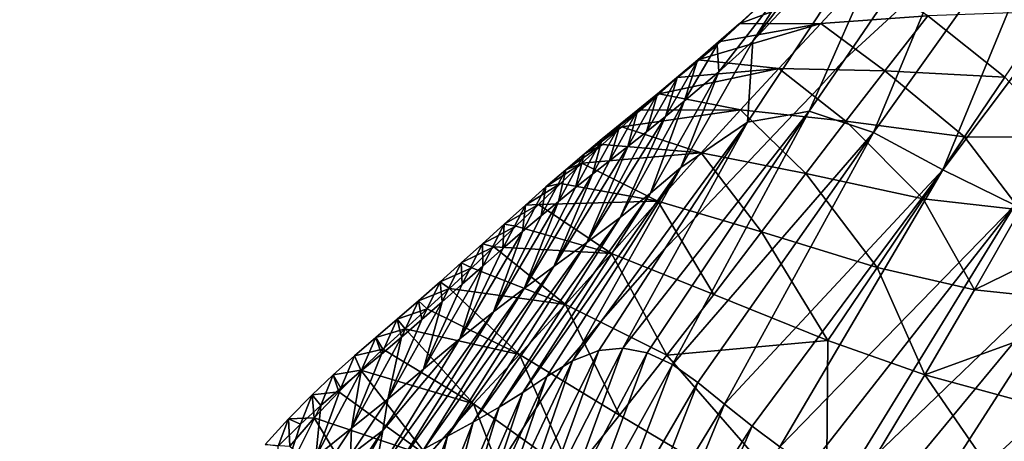
# Model space of a CAD drawing. Units: metres. Extents: x 26.96 to 36.03, y -36.52 to -29.94.
# Drawn here: x 27.16 to 27.3, y -34.85 to -34.79 of the extents above; entities that cross this region are included whole.
import ezdxf

# ---------------------------------------------------------------- set-up
doc = ezdxf.new("R2010")
doc.units = ezdxf.units.M
doc.linetypes.add('AUSGEZOGEN', pattern=[0])
doc.layers.add('_59797', color=7, linetype='Continuous')
doc.layers.add('Standard', color=7, linetype='AUSGEZOGEN', lineweight=25)

msp = doc.modelspace()

# ---------------------------------------------------------------- linework, layer by layer
at = {"layer": '_59797', "color": 35, "linetype": 'AUSGEZOGEN', "lineweight": 25}
for points in [[(27.27654, -34.8007, 0.4), (27.29128, -34.76734, 0.46905), (27.30285, -34.76342, 0.4323), (27.28028, -34.79652, 0.4)], [(27.28028, -34.79652, 0.4), (27.30285, -34.76342, 0.4323), (27.29463, -34.78329, 0.4)], [(27.28458, -34.8076, 0.36049), (27.29463, -34.78329, 0.4), (27.31295, -34.76485, 0.4), (27.31486, -34.76512, 0.39388)], [(27.29499, -34.81323, 0.3271), (27.28458, -34.8076, 0.36049), (27.31486, -34.76512, 0.39388)], [(27.29499, -34.81323, 0.3271), (27.31486, -34.76512, 0.39388), (27.32775, -34.76961, 0.35356)], [(27.26558, -34.80604, 0.42271), (27.26642, -34.79389, 0.48263), (27.29128, -34.76734, 0.46905)], [(27.27254, -34.80483, 0.4), (27.26558, -34.80604, 0.42271), (27.29128, -34.76734, 0.46905), (27.27654, -34.8007, 0.4)], [(27.29128, -34.76734, 0.46905), (27.26642, -34.79389, 0.48263), (27.27883, -34.77761, 0.50875)], [(27.30583, -34.81851, 0.29509), (27.29499, -34.81323, 0.3271), (27.32775, -34.76961, 0.35356)], [(27.26642, -34.79389, 0.48263), (27.27316, -34.78314, 0.52676), (27.27883, -34.77761, 0.50875)], [(27.27316, -34.78314, 0.52676), (27.26102, -34.79441, 0.53062), (27.26747, -34.78846, 0.54478)], [(27.26127, -34.7985, 0.49911), (27.26102, -34.79441, 0.53062), (27.27316, -34.78314, 0.52676)], [(27.26642, -34.79389, 0.48263), (27.26127, -34.7985, 0.49911), (27.27316, -34.78314, 0.52676)], [(27.28458, -34.8076, 0.36049), (27.2749, -34.80442, 0.3923), (27.28028, -34.79652, 0.4), (27.29463, -34.78329, 0.4)], [(27.26434, -34.79126, 0.55468), (27.28308, -34.78427, 0.56834), (27.26747, -34.78846, 0.54478)], [(27.28308, -34.78427, 0.56834), (27.26434, -34.79126, 0.55468), (27.27664, -34.79123, 0.58951)], [(27.28308, -34.78427, 0.56834), (27.27664, -34.79123, 0.58951), (27.29276, -34.79005, 0.61397)], [(27.26102, -34.79441, 0.53062), (27.26434, -34.79126, 0.55468), (27.26747, -34.78846, 0.54478)], [(27.29276, -34.79005, 0.61397), (27.30435, -34.79926, 0.66414), (27.31105, -34.78943, 0.6401)], [(27.26102, -34.79441, 0.53062), (27.25801, -34.79693, 0.54011), (27.26434, -34.79126, 0.55468)], [(27.25801, -34.79693, 0.54011), (27.26122, -34.79399, 0.56459), (27.26434, -34.79126, 0.55468)], [(27.25814, -34.79669, 0.57454), (27.27664, -34.79123, 0.58951), (27.26122, -34.79399, 0.56459)], [(27.27664, -34.79123, 0.58951), (27.25814, -34.79669, 0.57454), (27.27029, -34.798, 0.61079)], [(27.27664, -34.79123, 0.58951), (27.26434, -34.79126, 0.55468), (27.26122, -34.79399, 0.56459)], [(27.27664, -34.79123, 0.58951), (27.27029, -34.798, 0.61079), (27.28628, -34.79833, 0.63658)], [(27.27664, -34.79123, 0.58951), (27.28628, -34.79833, 0.63658), (27.29276, -34.79005, 0.61397)], [(27.29276, -34.79005, 0.61397), (27.28628, -34.79833, 0.63658), (27.30435, -34.79926, 0.66414)], [(27.25801, -34.79693, 0.54011), (27.25502, -34.79939, 0.54962), (27.26122, -34.79399, 0.56459)], [(27.25502, -34.79939, 0.54962), (27.25814, -34.79669, 0.57454), (27.26122, -34.79399, 0.56459)], [(27.25556, -34.81289, 0.45555), (27.26127, -34.7985, 0.49911), (27.26642, -34.79389, 0.48263)], [(27.26642, -34.79389, 0.48263), (27.26558, -34.80604, 0.42271), (27.25556, -34.81289, 0.45555)], [(27.25608, -34.80291, 0.51559), (27.25801, -34.79693, 0.54011), (27.26102, -34.79441, 0.53062)], [(27.26102, -34.79441, 0.53062), (27.26127, -34.7985, 0.49911), (27.25608, -34.80291, 0.51559)], [(27.25502, -34.79939, 0.54962), (27.25205, -34.8018, 0.55916), (27.25814, -34.79669, 0.57454)], [(27.25205, -34.8018, 0.55916), (27.25507, -34.79935, 0.58451), (27.25814, -34.79669, 0.57454)], [(27.25608, -34.80291, 0.51559), (27.25324, -34.80522, 0.52465), (27.25801, -34.79693, 0.54011)], [(27.25324, -34.80522, 0.52465), (27.25502, -34.79939, 0.54962), (27.25801, -34.79693, 0.54011)], [(27.27029, -34.798, 0.61079), (27.25814, -34.79669, 0.57454), (27.25507, -34.79935, 0.58451)], [(27.2749, -34.80442, 0.3923), (27.27654, -34.8007, 0.4), (27.28028, -34.79652, 0.4)], [(27.25556, -34.81289, 0.45555), (27.25101, -34.81673, 0.47045), (27.26127, -34.7985, 0.49911)], [(27.25101, -34.81673, 0.47045), (27.25608, -34.80291, 0.51559), (27.26127, -34.7985, 0.49911)], [(27.25229, -34.80179, 0.5937), (27.27029, -34.798, 0.61079), (27.25507, -34.79935, 0.58451)], [(27.27029, -34.798, 0.61079), (27.25229, -34.80179, 0.5937), (27.26453, -34.8042, 0.63041)], [(27.27029, -34.798, 0.61079), (27.26453, -34.8042, 0.63041), (27.28041, -34.80592, 0.65743)], [(27.27029, -34.798, 0.61079), (27.28041, -34.80592, 0.65743), (27.28628, -34.79833, 0.63658)], [(27.28628, -34.79833, 0.63658), (27.28041, -34.80592, 0.65743), (27.29828, -34.80828, 0.68631)], [(27.28628, -34.79833, 0.63658), (27.29828, -34.80828, 0.68631), (27.30435, -34.79926, 0.66414)], [(27.24911, -34.80418, 0.56872), (27.25229, -34.80179, 0.5937), (27.25507, -34.79935, 0.58451)], [(27.25205, -34.8018, 0.55916), (27.24911, -34.80418, 0.56872), (27.25507, -34.79935, 0.58451)], [(27.25324, -34.80522, 0.52465), (27.2504, -34.80748, 0.53373), (27.25502, -34.79939, 0.54962)], [(27.2504, -34.80748, 0.53373), (27.25205, -34.8018, 0.55916), (27.25502, -34.79939, 0.54962)], [(27.30435, -34.79926, 0.66414), (27.29828, -34.80828, 0.68631), (27.31282, -34.80831, 0.71511)], [(27.24911, -34.80418, 0.56872), (27.24642, -34.80637, 0.57753), (27.25229, -34.80179, 0.5937)], [(27.24642, -34.80637, 0.57753), (27.24949, -34.80425, 0.60288), (27.25229, -34.80179, 0.5937)], [(27.2504, -34.80748, 0.53373), (27.24759, -34.80969, 0.54283), (27.25205, -34.8018, 0.55916)], [(27.24759, -34.80969, 0.54283), (27.24911, -34.80418, 0.56872), (27.25205, -34.8018, 0.55916)], [(27.26453, -34.8042, 0.63041), (27.25229, -34.80179, 0.5937), (27.24949, -34.80425, 0.60288)], [(27.2749, -34.80442, 0.3923), (27.27254, -34.80483, 0.4), (27.27654, -34.8007, 0.4)], [(27.24642, -34.82039, 0.48534), (27.25324, -34.80522, 0.52465), (27.25608, -34.80291, 0.51559)], [(27.25101, -34.81673, 0.47045), (27.24642, -34.82039, 0.48534), (27.25608, -34.80291, 0.51559)], [(27.24642, -34.80637, 0.57753), (27.24374, -34.80858, 0.58633), (27.24949, -34.80425, 0.60288)], [(27.24374, -34.80858, 0.58633), (27.24667, -34.80677, 0.61202), (27.24949, -34.80425, 0.60288)], [(27.24481, -34.81187, 0.55195), (27.24642, -34.80637, 0.57753), (27.24911, -34.80418, 0.56872)], [(27.24759, -34.80969, 0.54283), (27.24481, -34.81187, 0.55195), (27.24911, -34.80418, 0.56872)], [(27.24667, -34.80677, 0.61202), (27.26453, -34.8042, 0.63041), (27.24949, -34.80425, 0.60288)], [(27.26453, -34.8042, 0.63041), (27.24667, -34.80677, 0.61202), (27.25863, -34.81065, 0.64989)], [(27.24685, -34.84006, 0.36944), (27.2749, -34.80442, 0.3923), (27.25052, -34.84074, 0.35697)], [(27.2749, -34.80442, 0.3923), (27.24685, -34.84006, 0.36944), (27.2576, -34.82054, 0.4), (27.27254, -34.80483, 0.4)], [(27.2749, -34.80442, 0.3923), (27.25431, -34.84251, 0.34404), (27.25052, -34.84074, 0.35697)], [(27.28458, -34.8076, 0.36049), (27.25431, -34.84251, 0.34404), (27.2749, -34.80442, 0.3923)], [(27.26453, -34.8042, 0.63041), (27.25863, -34.81065, 0.64989), (27.27439, -34.81378, 0.67813)], [(27.26453, -34.8042, 0.63041), (27.27439, -34.81378, 0.67813), (27.28041, -34.80592, 0.65743)], [(27.26558, -34.80604, 0.42271), (27.24385, -34.83569, 0.4), (27.24057, -34.83963, 0.4), (27.25556, -34.81289, 0.45555)], [(27.25324, -34.80522, 0.52465), (27.2414, -34.82416, 0.50173), (27.2504, -34.80748, 0.53373)], [(27.2414, -34.82416, 0.50173), (27.25324, -34.80522, 0.52465), (27.24642, -34.82039, 0.48534)], [(27.24385, -34.83569, 0.4), (27.26558, -34.80604, 0.42271), (27.25317, -34.8251, 0.4)], [(27.26558, -34.80604, 0.42271), (27.2576, -34.82054, 0.4), (27.25317, -34.8251, 0.4)], [(27.2576, -34.82054, 0.4), (27.26558, -34.80604, 0.42271), (27.27254, -34.80483, 0.4)], [(27.28041, -34.80592, 0.65743), (27.27439, -34.81378, 0.67813), (27.29206, -34.81757, 0.70832)], [(27.28041, -34.80592, 0.65743), (27.29206, -34.81757, 0.70832), (27.29828, -34.80828, 0.68631)], [(27.24374, -34.80858, 0.58633), (27.24102, -34.81085, 0.5951), (27.24667, -34.80677, 0.61202)], [(27.24102, -34.81085, 0.5951), (27.24379, -34.80939, 0.62111), (27.24667, -34.80677, 0.61202)], [(27.2414, -34.82416, 0.50173), (27.24759, -34.80969, 0.54283), (27.2504, -34.80748, 0.53373)], [(27.24481, -34.81187, 0.55195), (27.24227, -34.81387, 0.56036), (27.24642, -34.80637, 0.57753)], [(27.24227, -34.81387, 0.56036), (27.24374, -34.80858, 0.58633), (27.24642, -34.80637, 0.57753)], [(27.25863, -34.81065, 0.64989), (27.24667, -34.80677, 0.61202), (27.24379, -34.80939, 0.62111)], [(27.25431, -34.84251, 0.34404), (27.28458, -34.8076, 0.36049), (27.25812, -34.84518, 0.331)], [(27.28458, -34.8076, 0.36049), (27.26216, -34.84847, 0.31734), (27.25812, -34.84518, 0.331)], [(27.29499, -34.81323, 0.3271), (27.26216, -34.84847, 0.31734), (27.28458, -34.8076, 0.36049)], [(27.24227, -34.81387, 0.56036), (27.23973, -34.81589, 0.56876), (27.24374, -34.80858, 0.58633)], [(27.23973, -34.81589, 0.56876), (27.24102, -34.81085, 0.5951), (27.24374, -34.80858, 0.58633)], [(27.29828, -34.80828, 0.68631), (27.29206, -34.81757, 0.70832), (27.30665, -34.81923, 0.73842)], [(27.29828, -34.80828, 0.68631), (27.30665, -34.81923, 0.73842), (27.31282, -34.80831, 0.71511)], [(27.24759, -34.80969, 0.54283), (27.23646, -34.82776, 0.51821), (27.24481, -34.81187, 0.55195)], [(27.23646, -34.82776, 0.51821), (27.24759, -34.80969, 0.54283), (27.2414, -34.82416, 0.50173)], [(27.23825, -34.8132, 0.60382), (27.24069, -34.81224, 0.63051), (27.24379, -34.80939, 0.62111)], [(27.24102, -34.81085, 0.5951), (27.23825, -34.8132, 0.60382), (27.24379, -34.80939, 0.62111)], [(27.24069, -34.81224, 0.63051), (27.25863, -34.81065, 0.64989), (27.24379, -34.80939, 0.62111)], [(27.25863, -34.81065, 0.64989), (27.24069, -34.81224, 0.63051), (27.25211, -34.81792, 0.66985)], [(27.25863, -34.81065, 0.64989), (27.25211, -34.81792, 0.66985), (27.26772, -34.82255, 0.69934)], [(27.25863, -34.81065, 0.64989), (27.26772, -34.82255, 0.69934), (27.27439, -34.81378, 0.67813)], [(27.23646, -34.82776, 0.51821), (27.24227, -34.81387, 0.56036), (27.24481, -34.81187, 0.55195)], [(27.23973, -34.81589, 0.56876), (27.23716, -34.81797, 0.57713), (27.24102, -34.81085, 0.5951)], [(27.23716, -34.81797, 0.57713), (27.23825, -34.8132, 0.60382), (27.24102, -34.81085, 0.5951)], [(27.23181, -34.84668, 0.4207), (27.25101, -34.81673, 0.47045), (27.25556, -34.81289, 0.45555)], [(27.23181, -34.84668, 0.4207), (27.25556, -34.81289, 0.45555), (27.23538, -34.8443, 0.40856)], [(27.23454, -34.82013, 0.58545), (27.23527, -34.81578, 0.61283), (27.23825, -34.8132, 0.60382)], [(27.23716, -34.81797, 0.57713), (27.23454, -34.82013, 0.58545), (27.23825, -34.8132, 0.60382)], [(27.23825, -34.8132, 0.60382), (27.23527, -34.81578, 0.61283), (27.24069, -34.81224, 0.63051)], [(27.23527, -34.81578, 0.61283), (27.23748, -34.81525, 0.63979), (27.24069, -34.81224, 0.63051)], [(27.25556, -34.81289, 0.45555), (27.24057, -34.83963, 0.4), (27.23788, -34.84278, 0.4), (27.23538, -34.8443, 0.40856)], [(27.25211, -34.81792, 0.66985), (27.24069, -34.81224, 0.63051), (27.23748, -34.81525, 0.63979)], [(27.26216, -34.84847, 0.31734), (27.29499, -34.81323, 0.3271), (27.2663, -34.85177, 0.30373)], [(27.29499, -34.81323, 0.3271), (27.27047, -34.85486, 0.29062), (27.2663, -34.85177, 0.30373)], [(27.30583, -34.81851, 0.29509), (27.27047, -34.85486, 0.29062), (27.29499, -34.81323, 0.3271)], [(27.24227, -34.81387, 0.56036), (27.23197, -34.83107, 0.5334), (27.23973, -34.81589, 0.56876)], [(27.23197, -34.83107, 0.5334), (27.24227, -34.81387, 0.56036), (27.23646, -34.82776, 0.51821)], [(27.27439, -34.81378, 0.67813), (27.26772, -34.82255, 0.69934), (27.28513, -34.82789, 0.73087)], [(27.27439, -34.81378, 0.67813), (27.28513, -34.82789, 0.73087), (27.29206, -34.81757, 0.70832)], [(27.23454, -34.82013, 0.58545), (27.23172, -34.8225, 0.59405), (27.23527, -34.81578, 0.61283)], [(27.23172, -34.8225, 0.59405), (27.23218, -34.81851, 0.62173), (27.23527, -34.81578, 0.61283)], [(27.23197, -34.83107, 0.5334), (27.23716, -34.81797, 0.57713), (27.23973, -34.81589, 0.56876)], [(27.23527, -34.81578, 0.61283), (27.23218, -34.81851, 0.62173), (27.23748, -34.81525, 0.63979)], [(27.23218, -34.81851, 0.62173), (27.23415, -34.81842, 0.64897), (27.23748, -34.81525, 0.63979)], [(27.23415, -34.81842, 0.64897), (27.25211, -34.81792, 0.66985), (27.23748, -34.81525, 0.63979)], [(27.23716, -34.81797, 0.57713), (27.22739, -34.83457, 0.54848), (27.23454, -34.82013, 0.58545)], [(27.22739, -34.83457, 0.54848), (27.23716, -34.81797, 0.57713), (27.23197, -34.83107, 0.5334)], [(27.25101, -34.81673, 0.47045), (27.23181, -34.84668, 0.4207), (27.22823, -34.84891, 0.43285)], [(27.25101, -34.81673, 0.47045), (27.22823, -34.84891, 0.43285), (27.24642, -34.82039, 0.48534)], [(27.25211, -34.81792, 0.66985), (27.23415, -34.81842, 0.64897), (27.24512, -34.82578, 0.68939)], [(27.25211, -34.81792, 0.66985), (27.24512, -34.82578, 0.68939), (27.26055, -34.83196, 0.72011)], [(27.25211, -34.81792, 0.66985), (27.26055, -34.83196, 0.72011), (27.26772, -34.82255, 0.69934)], [(27.29206, -34.81757, 0.70832), (27.28513, -34.82789, 0.73087), (27.29975, -34.83128, 0.7623)], [(27.29206, -34.81757, 0.70832), (27.29975, -34.83128, 0.7623), (27.30665, -34.81923, 0.73842)], [(27.29975, -34.83128, 0.7623), (27.32121, -34.83351, 0.82306), (27.32745, -34.81772, 0.7966)], [(27.29975, -34.83128, 0.7623), (27.32745, -34.81772, 0.7966), (27.30665, -34.81923, 0.73842)], [(27.23172, -34.8225, 0.59405), (27.22879, -34.82503, 0.60254), (27.23218, -34.81851, 0.62173)], [(27.22879, -34.82503, 0.60254), (27.22899, -34.82138, 0.63053), (27.23218, -34.81851, 0.62173)], [(27.23218, -34.81851, 0.62173), (27.22899, -34.82138, 0.63053), (27.23415, -34.81842, 0.64897)], [(27.22899, -34.82138, 0.63053), (27.23074, -34.82167, 0.65808), (27.23415, -34.81842, 0.64897)], [(27.24512, -34.82578, 0.68939), (27.23415, -34.81842, 0.64897), (27.23074, -34.82167, 0.65808)], [(27.27047, -34.85486, 0.29062), (27.30583, -34.81851, 0.29509), (27.27487, -34.858, 0.27759)], [(27.30583, -34.81851, 0.29509), (27.27952, -34.86133, 0.26472), (27.27487, -34.858, 0.27759)], [(27.31779, -34.82453, 0.2636), (27.27952, -34.86133, 0.26472), (27.30583, -34.81851, 0.29509)], [(27.2243, -34.85115, 0.44621), (27.2414, -34.82416, 0.50173), (27.24642, -34.82039, 0.48534)], [(27.2243, -34.85115, 0.44621), (27.24642, -34.82039, 0.48534), (27.22823, -34.84891, 0.43285)], [(27.22739, -34.83457, 0.54848), (27.23172, -34.8225, 0.59405), (27.23454, -34.82013, 0.58545)], [(27.2576, -34.82054, 0.4), (27.24685, -34.84006, 0.36944), (27.24321, -34.8404, 0.38178), (27.25317, -34.8251, 0.4)], [(27.23172, -34.8225, 0.59405), (27.2223, -34.83865, 0.56392), (27.22879, -34.82503, 0.60254)], [(27.2223, -34.83865, 0.56392), (27.23172, -34.8225, 0.59405), (27.22739, -34.83457, 0.54848)], [(27.22899, -34.82138, 0.63053), (27.22571, -34.82435, 0.63926), (27.23074, -34.82167, 0.65808)], [(27.22577, -34.82768, 0.61094), (27.22571, -34.82435, 0.63926), (27.22899, -34.82138, 0.63053)], [(27.22571, -34.82435, 0.63926), (27.22744, -34.82482, 0.66672), (27.23074, -34.82167, 0.65808)], [(27.22879, -34.82503, 0.60254), (27.22577, -34.82768, 0.61094), (27.22899, -34.82138, 0.63053)], [(27.22744, -34.82482, 0.66672), (27.24512, -34.82578, 0.68939), (27.23074, -34.82167, 0.65808)], [(27.26772, -34.82255, 0.69934), (27.26055, -34.83196, 0.72011), (27.27769, -34.83887, 0.75294)], [(27.26772, -34.82255, 0.69934), (27.27769, -34.83887, 0.75294), (27.28513, -34.82789, 0.73087)], [(27.2414, -34.82416, 0.50173), (27.2243, -34.85115, 0.44621), (27.22043, -34.85325, 0.45964)], [(27.2414, -34.82416, 0.50173), (27.22043, -34.85325, 0.45964), (27.23646, -34.82776, 0.51821)], [(27.2223, -34.83865, 0.56392), (27.22577, -34.82768, 0.61094), (27.22879, -34.82503, 0.60254)], [(27.22265, -34.83043, 0.61927), (27.22253, -34.82721, 0.64754), (27.22571, -34.82435, 0.63926)], [(27.22571, -34.82435, 0.63926), (27.22253, -34.82721, 0.64754), (27.22744, -34.82482, 0.66672)], [(27.22253, -34.82721, 0.64754), (27.2241, -34.82796, 0.67536), (27.22744, -34.82482, 0.66672)], [(27.22577, -34.82768, 0.61094), (27.22265, -34.83043, 0.61927), (27.22571, -34.82435, 0.63926)], [(27.23823, -34.83346, 0.70785), (27.22744, -34.82482, 0.66672), (27.2241, -34.82796, 0.67536)], [(27.24512, -34.82578, 0.68939), (27.22744, -34.82482, 0.66672), (27.23823, -34.83346, 0.70785)], [(27.23928, -34.84193, 0.39522), (27.24385, -34.83569, 0.4), (27.25317, -34.8251, 0.4), (27.24321, -34.8404, 0.38178)], [(27.27952, -34.86133, 0.26472), (27.31779, -34.82453, 0.2636), (27.28439, -34.86485, 0.2519)], [(27.31779, -34.82453, 0.2636), (27.2895, -34.86857, 0.23866), (27.28439, -34.86485, 0.2519)], [(27.33054, -34.83111, 0.23114), (27.2895, -34.86857, 0.23866), (27.31779, -34.82453, 0.2636)], [(27.24512, -34.82578, 0.68939), (27.23823, -34.83346, 0.70785), (27.25347, -34.84111, 0.73972)], [(27.24512, -34.82578, 0.68939), (27.25347, -34.84111, 0.73972), (27.26055, -34.83196, 0.72011)], [(27.22577, -34.82768, 0.61094), (27.21684, -34.8432, 0.57904), (27.22265, -34.83043, 0.61927)], [(27.21684, -34.8432, 0.57904), (27.22577, -34.82768, 0.61094), (27.2223, -34.83865, 0.56392)], [(27.21693, -34.85517, 0.47203), (27.23197, -34.83107, 0.5334), (27.23646, -34.82776, 0.51821)], [(27.21693, -34.85517, 0.47203), (27.23646, -34.82776, 0.51821), (27.22043, -34.85325, 0.45964)], [(27.22253, -34.82721, 0.64754), (27.21932, -34.83008, 0.65583), (27.2241, -34.82796, 0.67536)], [(27.21964, -34.83308, 0.62717), (27.21932, -34.83008, 0.65583), (27.22253, -34.82721, 0.64754)], [(27.21932, -34.83008, 0.65583), (27.22075, -34.83108, 0.68404), (27.2241, -34.82796, 0.67536)], [(27.22265, -34.83043, 0.61927), (27.21964, -34.83308, 0.62717), (27.22253, -34.82721, 0.64754)], [(27.22075, -34.83108, 0.68404), (27.23823, -34.83346, 0.70785), (27.2241, -34.82796, 0.67536)], [(27.28513, -34.82789, 0.73087), (27.27769, -34.83887, 0.75294), (27.29229, -34.84403, 0.78568)], [(27.28513, -34.82789, 0.73087), (27.29229, -34.84403, 0.78568), (27.29975, -34.83128, 0.7623)], [(27.23197, -34.83107, 0.5334), (27.21693, -34.85517, 0.47203), (27.21334, -34.85725, 0.48433)], [(27.23197, -34.83107, 0.5334), (27.21334, -34.85725, 0.48433), (27.22739, -34.83457, 0.54848)], [(27.2166, -34.83574, 0.63508), (27.2161, -34.83291, 0.66415), (27.21932, -34.83008, 0.65583)], [(27.21932, -34.83008, 0.65583), (27.2161, -34.83291, 0.66415), (27.22075, -34.83108, 0.68404)], [(27.2161, -34.83291, 0.66415), (27.2174, -34.83412, 0.69279), (27.22075, -34.83108, 0.68404)], [(27.21964, -34.83308, 0.62717), (27.2166, -34.83574, 0.63508), (27.21932, -34.83008, 0.65583)], [(27.21684, -34.8432, 0.57904), (27.21964, -34.83308, 0.62717), (27.22265, -34.83043, 0.61927)], [(27.23127, -34.84099, 0.72646), (27.22075, -34.83108, 0.68404), (27.2174, -34.83412, 0.69279)], [(27.23823, -34.83346, 0.70785), (27.22075, -34.83108, 0.68404), (27.23127, -34.84099, 0.72646)], [(27.2895, -34.86857, 0.23866), (27.33054, -34.83111, 0.23114), (27.29456, -34.87223, 0.22541)], [(27.32121, -34.83351, 0.82306), (27.29975, -34.83128, 0.7623), (27.29229, -34.84403, 0.78568)], [(27.33054, -34.83111, 0.23114), (27.29935, -34.87569, 0.21271), (27.29456, -34.87223, 0.22541)], [(27.34258, -34.83725, 0.2), (27.29935, -34.87569, 0.21271), (27.33054, -34.83111, 0.23114)], [(27.2161, -34.83291, 0.66415), (27.21288, -34.83568, 0.67253), (27.2174, -34.83412, 0.69279)], [(27.21354, -34.83836, 0.64302), (27.21288, -34.83568, 0.67253), (27.2161, -34.83291, 0.66415)], [(27.2166, -34.83574, 0.63508), (27.21354, -34.83836, 0.64302), (27.2161, -34.83291, 0.66415)], [(27.25347, -34.84111, 0.73972), (27.27769, -34.83887, 0.75294), (27.26055, -34.83196, 0.72011)], [(27.21964, -34.83308, 0.62717), (27.21146, -34.84769, 0.59331), (27.2166, -34.83574, 0.63508)], [(27.21146, -34.84769, 0.59331), (27.21964, -34.83308, 0.62717), (27.21684, -34.8432, 0.57904)], [(27.21288, -34.83568, 0.67253), (27.21406, -34.83714, 0.70156), (27.2174, -34.83412, 0.69279)], [(27.21406, -34.83714, 0.70156), (27.23127, -34.84099, 0.72646), (27.2174, -34.83412, 0.69279)], [(27.23823, -34.83346, 0.70785), (27.23127, -34.84099, 0.72646), (27.24633, -34.85011, 0.75951)], [(27.23823, -34.83346, 0.70785), (27.24633, -34.85011, 0.75951), (27.25347, -34.84111, 0.73972)], [(27.32121, -34.83351, 0.82306), (27.29229, -34.84403, 0.78568), (27.31435, -34.85008, 0.84896)], [(27.20934, -34.8598, 0.49691), (27.2223, -34.83865, 0.56392), (27.22739, -34.83457, 0.54848)], [(27.20934, -34.8598, 0.49691), (27.22739, -34.83457, 0.54848), (27.21334, -34.85725, 0.48433)], [(27.21049, -34.84092, 0.65102), (27.20966, -34.83843, 0.68095), (27.21288, -34.83568, 0.67253)], [(27.21288, -34.83568, 0.67253), (27.20966, -34.83843, 0.68095), (27.21406, -34.83714, 0.70156)], [(27.21354, -34.83836, 0.64302), (27.21049, -34.84092, 0.65102), (27.21288, -34.83568, 0.67253)], [(27.21146, -34.84769, 0.59331), (27.21354, -34.83836, 0.64302), (27.2166, -34.83574, 0.63508)], [(27.24385, -34.83569, 0.4), (27.23928, -34.84193, 0.39522), (27.24057, -34.83963, 0.4)], [(27.20966, -34.83843, 0.68095), (27.21073, -34.84019, 0.71032), (27.21406, -34.83714, 0.70156)], [(27.22434, -34.84843, 0.74519), (27.21406, -34.83714, 0.70156), (27.21073, -34.84019, 0.71032)], [(27.23127, -34.84099, 0.72646), (27.21406, -34.83714, 0.70156), (27.22434, -34.84843, 0.74519)], [(27.29935, -34.87569, 0.21271), (27.34258, -34.83725, 0.2), (27.30415, -34.87916, 0.2)], [(27.21354, -34.83836, 0.64302), (27.20602, -34.85207, 0.6077), (27.21049, -34.84092, 0.65102)], [(27.20602, -34.85207, 0.6077), (27.21354, -34.83836, 0.64302), (27.21146, -34.84769, 0.59331)], [(27.20966, -34.83843, 0.68095), (27.20646, -34.84121, 0.68934), (27.21073, -34.84019, 0.71032)], [(27.20744, -34.84346, 0.65905), (27.20646, -34.84121, 0.68934), (27.20966, -34.83843, 0.68095)], [(27.21049, -34.84092, 0.65102), (27.20744, -34.84346, 0.65905), (27.20966, -34.83843, 0.68095)], [(27.20934, -34.8598, 0.49691), (27.2107, -34.85242, 0.54406), (27.2223, -34.83865, 0.56392)], [(27.2223, -34.83865, 0.56392), (27.2107, -34.85242, 0.54406), (27.21684, -34.8432, 0.57904)], [(27.20646, -34.84121, 0.68934), (27.2074, -34.84334, 0.71898), (27.21073, -34.84019, 0.71032)], [(27.2074, -34.84334, 0.71898), (27.22434, -34.84843, 0.74519), (27.21073, -34.84019, 0.71032)], [(27.23769, -34.86485, 0.3381), (27.23465, -34.86393, 0.34907), (27.24685, -34.84006, 0.36944)], [(27.23465, -34.86393, 0.34907), (27.24321, -34.8404, 0.38178), (27.24685, -34.84006, 0.36944)], [(27.23769, -34.86485, 0.3381), (27.24685, -34.84006, 0.36944), (27.25052, -34.84074, 0.35697)], [(27.24057, -34.83963, 0.4), (27.23928, -34.84193, 0.39522), (27.23788, -34.84278, 0.4)], [(27.25347, -34.84111, 0.73972), (27.27745, -34.86859, 0.83004), (27.27769, -34.83887, 0.75294)], [(27.27769, -34.83887, 0.75294), (27.27745, -34.86859, 0.83004), (27.29229, -34.84403, 0.78568)], [(27.2044, -34.84603, 0.66705), (27.20326, -34.84407, 0.69765), (27.20646, -34.84121, 0.68934)], [(27.20646, -34.84121, 0.68934), (27.20326, -34.84407, 0.69765), (27.2074, -34.84334, 0.71898)], [(27.20744, -34.84346, 0.65905), (27.2044, -34.84603, 0.66705), (27.20646, -34.84121, 0.68934)], [(27.20602, -34.85207, 0.6077), (27.20744, -34.84346, 0.65905), (27.21049, -34.84092, 0.65102)], [(27.23127, -34.84099, 0.72646), (27.22434, -34.84843, 0.74519), (27.23921, -34.85902, 0.77941)], [(27.23127, -34.84099, 0.72646), (27.23921, -34.85902, 0.77941), (27.24633, -34.85011, 0.75951)], [(27.23164, -34.86393, 0.35993), (27.23928, -34.84193, 0.39522), (27.24321, -34.8404, 0.38178)], [(27.23465, -34.86393, 0.34907), (27.23164, -34.86393, 0.35993), (27.24321, -34.8404, 0.38178)], [(27.24083, -34.86675, 0.32673), (27.23769, -34.86485, 0.3381), (27.25052, -34.84074, 0.35697)], [(27.24083, -34.86675, 0.32673), (27.25052, -34.84074, 0.35697), (27.25431, -34.84251, 0.34404)], [(27.27745, -34.86859, 0.83004), (27.25347, -34.84111, 0.73972), (27.24633, -34.85011, 0.75951)], [(27.2107, -34.85242, 0.54406), (27.21146, -34.84769, 0.59331), (27.21684, -34.8432, 0.57904)], [(27.23164, -34.86393, 0.35993), (27.22839, -34.86498, 0.37175), (27.23928, -34.84193, 0.39522)], [(27.22839, -34.86498, 0.37175), (27.23375, -34.8491, 0.4), (27.23788, -34.84278, 0.4), (27.23928, -34.84193, 0.39522)], [(27.23375, -34.8491, 0.4), (27.23538, -34.8443, 0.40856), (27.23788, -34.84278, 0.4)], [(27.24399, -34.86945, 0.31525), (27.24083, -34.86675, 0.32673), (27.25431, -34.84251, 0.34404)], [(27.24399, -34.86945, 0.31525), (27.25431, -34.84251, 0.34404), (27.25812, -34.84518, 0.331)], [(27.20326, -34.84407, 0.69765), (27.20007, -34.84707, 0.70583), (27.20408, -34.84662, 0.72752)], [(27.20137, -34.84868, 0.67498), (27.20007, -34.84707, 0.70583), (27.20326, -34.84407, 0.69765)], [(27.20744, -34.84346, 0.65905), (27.20061, -34.85637, 0.62219), (27.2044, -34.84603, 0.66705)], [(27.20061, -34.85637, 0.62219), (27.20744, -34.84346, 0.65905), (27.20602, -34.85207, 0.6077)], [(27.2044, -34.84603, 0.66705), (27.20137, -34.84868, 0.67498), (27.20326, -34.84407, 0.69765)], [(27.20326, -34.84407, 0.69765), (27.20408, -34.84662, 0.72752), (27.2074, -34.84334, 0.71898)], [(27.21744, -34.85626, 0.76357), (27.2074, -34.84334, 0.71898), (27.20408, -34.84662, 0.72752)], [(27.22434, -34.84843, 0.74519), (27.2074, -34.84334, 0.71898), (27.21744, -34.85626, 0.76357)], [(27.22812, -34.85785, 0.4), (27.23181, -34.84668, 0.4207), (27.23538, -34.8443, 0.40856), (27.23189, -34.85196, 0.4)], [(27.23189, -34.85196, 0.4), (27.23538, -34.8443, 0.40856), (27.23375, -34.8491, 0.4)], [(27.27745, -34.86859, 0.83004), (27.30751, -34.86611, 0.87343), (27.29229, -34.84403, 0.78568)], [(27.29229, -34.84403, 0.78568), (27.30751, -34.86611, 0.87343), (27.31435, -34.85008, 0.84896)], [(27.20061, -34.85637, 0.62219), (27.20137, -34.84868, 0.67498), (27.2044, -34.84603, 0.66705)], [(27.24735, -34.87271, 0.30324), (27.24399, -34.86945, 0.31525), (27.25812, -34.84518, 0.331)], [(27.24735, -34.87271, 0.30324), (27.25812, -34.84518, 0.331), (27.26216, -34.84847, 0.31734)], [(27.19834, -34.85147, 0.68279), (27.19652, -34.85064, 0.71471), (27.20007, -34.84707, 0.70583)], [(27.20007, -34.84707, 0.70583), (27.19652, -34.85064, 0.71471), (27.20039, -34.85052, 0.73678)], [(27.20137, -34.84868, 0.67498), (27.19834, -34.85147, 0.68279), (27.20007, -34.84707, 0.70583)], [(27.20007, -34.84707, 0.70583), (27.20039, -34.85052, 0.73678), (27.20408, -34.84662, 0.72752)], [(27.20039, -34.85052, 0.73678), (27.21744, -34.85626, 0.76357), (27.20408, -34.84662, 0.72752)], [(27.2107, -34.85242, 0.54406), (27.20587, -34.85611, 0.557), (27.21146, -34.84769, 0.59331)], [(27.20587, -34.85611, 0.557), (27.20602, -34.85207, 0.6077), (27.21146, -34.84769, 0.59331)], [(27.22313, -34.86561, 0.4), (27.22823, -34.84891, 0.43285), (27.23181, -34.84668, 0.4207), (27.22434, -34.86376, 0.4)], [(27.22434, -34.86376, 0.4), (27.23181, -34.84668, 0.4207), (27.22812, -34.85785, 0.4)], [(27.20137, -34.84868, 0.67498), (27.19522, -34.86097, 0.6364), (27.19834, -34.85147, 0.68279)], [(27.19522, -34.86097, 0.6364), (27.20137, -34.84868, 0.67498), (27.20061, -34.85637, 0.62219)], [(27.22434, -34.84843, 0.74519), (27.21744, -34.85626, 0.76357), (27.23212, -34.86833, 0.79894)], [(27.21926, -34.87028, 0.40483), (27.2243, -34.85115, 0.44621), (27.22823, -34.84891, 0.43285)], [(27.2206, -34.86951, 0.4), (27.21926, -34.87028, 0.40483), (27.22823, -34.84891, 0.43285), (27.22313, -34.86561, 0.4)], [(27.22434, -34.84843, 0.74519), (27.23212, -34.86833, 0.79894), (27.23921, -34.85902, 0.77941)], [(27.22839, -34.86498, 0.37175), (27.22517, -34.86676, 0.38348), (27.23189, -34.85196, 0.4), (27.23375, -34.8491, 0.4)], [(27.25079, -34.876, 0.29126), (27.24735, -34.87271, 0.30324), (27.26216, -34.84847, 0.31734)], [(27.25079, -34.876, 0.29126), (27.26216, -34.84847, 0.31734), (27.2663, -34.85177, 0.30373)], [(27.19652, -34.85064, 0.71471), (27.19299, -34.85454, 0.72329), (27.19672, -34.85475, 0.74574)], [(27.19498, -34.85479, 0.69125), (27.19299, -34.85454, 0.72329), (27.19652, -34.85064, 0.71471)], [(27.19834, -34.85147, 0.68279), (27.19498, -34.85479, 0.69125), (27.19652, -34.85064, 0.71471)], [(27.19652, -34.85064, 0.71471), (27.19672, -34.85475, 0.74574), (27.20039, -34.85052, 0.73678)], [(27.2098, -34.866, 0.78303), (27.20039, -34.85052, 0.73678), (27.19672, -34.85475, 0.74574)], [(27.21744, -34.85626, 0.76357), (27.20039, -34.85052, 0.73678), (27.2098, -34.866, 0.78303)], [(27.23921, -34.85902, 0.77941), (27.27745, -34.86859, 0.83004), (27.24633, -34.85011, 0.75951)], [(27.19522, -34.86097, 0.6364), (27.19498, -34.85479, 0.69125), (27.19834, -34.85147, 0.68279)], [(27.20099, -34.85969, 0.57006), (27.20061, -34.85637, 0.62219), (27.20602, -34.85207, 0.6077)], [(27.20587, -34.85611, 0.557), (27.20099, -34.85969, 0.57006), (27.20602, -34.85207, 0.6077)], [(27.21926, -34.87028, 0.40483), (27.21601, -34.87194, 0.41658), (27.2243, -34.85115, 0.44621)], [(27.21601, -34.87194, 0.41658), (27.22043, -34.85325, 0.45964), (27.2243, -34.85115, 0.44621)], [(27.22517, -34.86676, 0.38348), (27.22812, -34.85785, 0.4), (27.23189, -34.85196, 0.4)], [(27.25427, -34.87908, 0.27972), (27.25079, -34.876, 0.29126), (27.2663, -34.85177, 0.30373)], [(27.25427, -34.87908, 0.27972), (27.2663, -34.85177, 0.30373), (27.27047, -34.85486, 0.29062)], [(27.20291, -34.86419, 0.51502), (27.2107, -34.85242, 0.54406), (27.20503, -34.86273, 0.50921)], [(27.2107, -34.85242, 0.54406), (27.20291, -34.86419, 0.51502), (27.20587, -34.85611, 0.557)], [(27.2107, -34.85242, 0.54406), (27.20934, -34.8598, 0.49691), (27.20503, -34.86273, 0.50921)], [(27.21283, -34.87349, 0.42839), (27.21693, -34.85517, 0.47203), (27.22043, -34.85325, 0.45964)], [(27.21601, -34.87194, 0.41658), (27.21283, -34.87349, 0.42839), (27.22043, -34.85325, 0.45964)]]:
    msp.add_3dface(points, dxfattribs=at)

# ---------------------------------------------------------------- meshes
at = {"layer": 'Standard', "color": 7, "linetype": 'AUSGEZOGEN', "lineweight": 25}
mesh = msp.add_polyface(dxfattribs=at)
corners = [(26.95629, -34.88177), (27.70714, -36.18031), (29.00568, -35.42946), (28.25483, -34.13092), (27.70714, -36.18031, 0.2), (26.95629, -34.88177, 0.2), (28.25483, -34.13092, 0.2), (29.00568, -35.42946, 0.2)]
mesh.append_faces([[corners[k] for k in face] for face in [(0, 1, 2, 3), (4, 5, 6, 7), (1, 0, 5, 4), (2, 1, 4, 7), (3, 2, 7, 6), (0, 3, 6, 5)]], dxfattribs={"color": 7})

doc.saveas('drawing.dxf')
